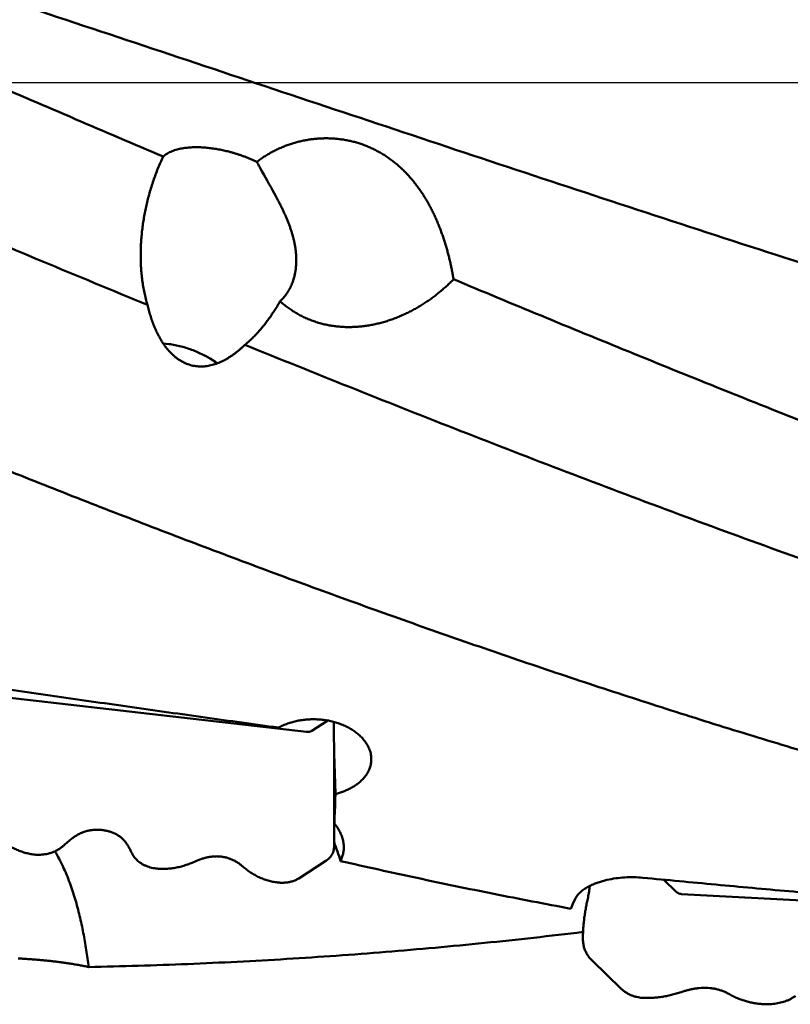
# Model space of a CAD drawing. Units: millimetres. Extents: x -116 to 127, y -25 to 105.
# Drawn here: x 47 to 67, y -24 to 2 of the extents above; entities that cross this region are included whole.
import ezdxf

# ---------------------------------------------------------------- set-up
doc = ezdxf.new("R2010")
doc.units = ezdxf.units.MM
doc.linetypes.add('CENTER', pattern=[50.8, 31.75, -6.35, 6.35, -6.35])
for name, color, linetype, lineweight in [('1', 4, 'Continuous', 50), ('2', 7, 'Continuous', 25), ('4', 2, 'CENTER', 25), ('nocut', 7, 'Continuous', 25)]:
    doc.layers.add(name, color=color, linetype=linetype, lineweight=lineweight)
doc.styles.add('simplex', font='txt.shx', dxfattribs={"height": 3.5})
doc.dimstyles.new('\\M+18352\\M+18373\\M+1815B - ISO-25', dxfattribs={"dimscale": 0, "dimtxt": 3.5, "dimasz": 3.5, "dimexe": 1.5, "dimexo": 0, "dimgap": 2.3, "dimtad": 1, "dimdsep": 46, "dimtxsty": 'simplex', "dimcen": 0.09, "dimclrd": 256, "dimclre": 256, "dimclrt": 256, "dimadec": 0, "dimazin": 0, "dimtfac": 1, "dimtofl": 0, "dimtmove": 0, "dimatfit": 3, "dimfxl": 1, "dimtolj": 1, "dimlwd": -1, "dimlwe": -1, "dimarcsym": 0})

# ---------------------------------------------------------------- blocks, each defined once
blk = doc.blocks.new('*D58')
at = {"layer": '2'}
for p, q in [((28, -8.715), (28, 52.086)), ((100, 23.362), (100, 52.086)), ((96.5, 50.586), (31.5, 50.586))]:
    blk.add_line(p, q, dxfattribs=at)
for points in [[(31.5, 51.17), (31.5, 50.003), (28, 50.586)], [(96.5, 51.17), (96.5, 50.003), (100, 50.586)]]:
    blk.add_solid(points, dxfattribs=at)
at = {"layer": 'Defpoints', "color": 0}
for p in [(28, 50.586), (100, 23.362), (28, -8.715)]:
    blk.add_point(p, dxfattribs=at)
at = {"layer": '2', "insert": (64, 54.636), "char_height": 3.5, "attachment_point": 5, "style": 'simplex'}
blk.add_mtext('\\A1;72(MAX)', dxfattribs=at)

msp = doc.modelspace()

# ---------------------------------------------------------------- linework, layer by layer
at = {"layer": '1'}
for p, q in [((54.92945776, -16.82438952), (45.73384488, -15.7700154)), ((55.47740336, -16.53179095), (55.06422546, -16.79810931)), ((55.63953013, -17.62289989), (55.63676773, -16.56772996)), ((55.63891931, -17.38958034), (55.6753347, -18.43520111)), ((55.63952783, -19.80058266), (55.63953007, -17.62298695)), ((55.63952875, -18.91210426), (55.64968274, -19.20366314)), ((54.72455744, -20.62216692), (55.42369103, -20.17153267)), ((64.51025871, -20.96903748), (64.18819939, -20.65810852)), ((73.84355776, -21.51287768), (64.64794488, -21.02912127)), ((62.33515774, -22.76439796), (63.07141127, -23.47520658))]:
    msp.add_line(p, q, dxfattribs=at)
for points in [[(25.0231998, 9.08908726, -0.0021698462), (28.65311325, 8.02501701, -0.0022628166), (32.27336546, 6.92852582, -0.0018421093), (35.88446357, 5.80223251, -0.0014645092), (39.48809716, 4.65225926, -0.0011579937), (43.08564655, 3.48339321, -0.0008183377), (46.67854343, 2.30029852, -0.0004774336), (50.26836738, 1.10790694, -0.0001429746), (53.85670904, -0.08893801, 0.0001921528), (57.44516768, -1.28543059, 0.0005288904), (61.03534664, -2.47675189, 0.0008705274), (64.62884374, -3.65801987, 0.001195523), (68.2271972, -4.82439789, 0.0015210901), (71.83182578, -5.9712484, 0.0019298498), (75.44427283, -7.09321458, 0.0020257351), (79.06572438, -8.18576108)], [(39.8226237, 2.95125772, -0.0004486461), (42.10108402, 1.98163205, -0.0002204077), (44.37823301, 1.00892899, 0.0000160328), (46.65498953, 0.03530536, 0.0000047111), (48.93185856, -0.93805507, -0.0000857446), (51.20857042, -1.91178474)], [(34.41425293, 1.16180007, 0.0001240333), (37.14236724, -0.00009179, 0.0000370834), (39.87076106, -1.16132579, 0.0003170121), (42.59996051, -2.32066248, 0.0006027289), (45.33129844, -3.4749581, 0.0008412879), (48.06596247, -4.62135295, 0.0010201374), (50.80493482, -5.75740145)], [(68.37400775, -17.49712392, -0.0027480396), (66.36985459, -16.89302231, -0.0026248074), (64.37230855, -16.26741688, -0.0024975164), (62.38127525, -15.62138028, -0.0023726272), (60.3966277, -14.95598275, -0.0022477699), (58.41821342, -14.27227227, -0.0021201134), (56.44584643, -13.57130487, -0.0019946924), (54.47931366, -12.85413111, -0.0018700592), (52.51838253, -12.12177789, -0.0017442458), (50.56279586, -11.37526885, -0.0016197186), (48.61227488, -10.61562085, -0.0014961227), (46.66652505, -9.84383264, -0.0013731188), (44.72523569, -9.06089149, -0.0012504622), (42.78808063, -8.26777507, -0.00112823), (40.85472014, -7.46545199, -0.0010079386), (38.92480459, -6.6548767, -0.0008873833), (36.99797554, -5.83699065, -0.0007659726), (35.07386123, -5.01273757, -0.0006461647), (33.15208202, -4.18305432, -0.0005302816), (31.23225731, -3.34885774, -0.0004247847), (29.31402945, -2.51099557, -0.0002769228), (27.39699539, -1.67040551, -0.0001355672), (25.48063078, -0.82828974, -0.0001810079), (23.56478477, 0.01501981)], [(53.64002447, -2.04655516, -0.0099846871), (53.7335462, -1.97779749, -0.0100492578), (53.82975522, -1.91283464, -0.0099959652), (53.92849448, -1.85178503, -0.0098890697), (54.02958115, -1.79470967, -0.0098287619), (54.13283916, -1.74166291, -0.0097829436), (54.2380983, -1.69270592, -0.0097349246), (54.34518738, -1.64789365, -0.0097026169), (54.45393711, -1.60727665, -0.0096851506), (54.5641795, -1.57090545, -0.0096806944), (54.67574732, -1.53882983, -0.0096909474), (54.78847366, -1.51109915, -0.009715477), (54.90219105, -1.48776297, -0.0097537342), (55.01673047, -1.46887083, -0.0098045059), (55.1319209, -1.45447184, -0.0098661638), (55.24758836, -1.44461412, -0.0099369957), (55.3635553, -1.43934379, -0.0100148747), (55.47964007, -1.43870377, -0.010097087), (55.59565653, -1.4427323, -0.0101804632), (55.71141412, -1.45146124, -0.010261591), (55.82671805, -1.46491423, -0.0103368777), (55.94136996, -1.48310473, -0.0104025604), (56.05516878, -1.50603405, -0.0104549187), (56.1679122, -1.5336895, -0.0104903732), (56.27939833, -1.56604271, -0.0105056926), (56.38942773, -1.60304823, -0.0104979938), (56.49780571, -1.64464258, -0.0104650026), (56.60434473, -1.69074379, -0.0104049756), (56.70886689, -1.74125141, -0.0103170342), (56.81120629, -1.79604724, -0.0101909164), (56.91111181, -1.85493513, -0.0100583571), (57.00864879, -1.91788402, -0.0098900527), (57.10359693, -1.98467418, -0.0096987795), (57.19585597, -2.0551327, -0.0094868662), (57.28534433, -2.12907888, -0.0092556319), (57.37199901, -2.2063269, -0.009008091), (57.45577497, -2.28668837, -0.0087509111), (57.53664404, -2.3699747, -0.0084874789), (57.61459442, -2.45599932, -0.0082155603), (57.68962865, -2.54457974, -0.0079427355), (57.76176142, -2.63553852, -0.0076711302), (57.83101952, -2.72870534, -0.007400314), (57.89743858, -2.82391736, -0.0071352227), (57.96106232, -2.92101969, -0.0068754743), (58.02194096, -3.01986686, -0.0066228462), (58.0801295, -3.12032108, -0.0063797022), (58.13568674, -3.22225476, -0.0061427744), (58.18867422, -3.32554756, -0.0059196342), (58.2391548, -3.43008849, -0.0057004567), (58.28719285, -3.53577483, -0.0054982576), (58.33285231, -3.64250974, -0.0053034529), (58.37619592, -3.75020696, -0.0051140521), (58.4172868, -3.85878366, -0.0049408264), (58.4561861, -3.96816439, -0.0047699908), (58.49295416, -4.07828061, -0.0046111449), (58.52765116, -4.18906774, -0.0044788721), (58.56032849, -4.30046728, -0.0043482991), (58.59103415, -4.41242613, -0.0042084769), (58.61981804, -4.52489267, -0.0040514032), (58.64674009, -4.63781893, -0.003895079), (58.67186445, -4.75116024, -0.0038320909), (58.69524286, -4.86487957, -0.0038799002), (58.71686458, -4.97894575, -0.0039331386), (58.73672097, -5.09344887)], [(51.20857104, -1.9117833, -0.0245428409), (51.26152371, -1.86931412, -0.0237028829), (51.31840297, -1.83226055, -0.019792713), (51.37827567, -1.80024765, -0.0174380588), (51.44036486, -1.77277356, -0.0152020184), (51.50411701, -1.74940447, -0.0134266731), (51.5691019, -1.72971491, -0.0119480093), (51.63500163, -1.71333922, -0.0106932651), (51.70157567, -1.69995925, -0.0096796886), (51.76864032, -1.68930115, -0.0088359482), (51.83605364, -1.68112922, -0.0081016084), (51.90370545, -1.67524254, -0.0075003586), (51.97150844, -1.671469, -0.0069882778), (52.03939247, -1.66965882, -0.0065356743), (52.10730095, -1.66968448, -0.0061674513), (52.17518706, -1.67143468, -0.0058359875), (52.24301185, -1.67481241, -0.0055554024), (52.31074228, -1.6797343, -0.0053145208), (52.37834991, -1.68612611, -0.0050990285), (52.4458099, -1.69392437, -0.0049199959), (52.51310019, -1.70307224, -0.0047555835), (52.58020112, -1.71352006, -0.0046313247), (52.6470942, -1.72522551, -0.0045091334), (52.71376178, -1.73815184, -0.0043823939), (52.78018909, -1.75226162), (52.84636284, -1.76752221, -0.0043584186), (52.91226337, -1.78392926)], [(52.91226337, -1.78392926, -0.0052392708), (52.99539106, -1.80631562, -0.0052578401), (53.07803141, -1.8304431, -0.0051953386), (53.16014901, -1.85629343, -0.0051600684), (53.2417142, -1.88383702, -0.00515827), (53.32269378, -1.91305777, -0.0051239225), (53.40242801, -1.94369635, -0.0052032336), (53.48213513, -1.97622731, -0.0052966832), (53.56159543, -2.01062198, -0.0052579939), (53.64002447, -2.04655516)], [(50.85741202, -2.85678176, -0.006671134), (50.90527938, -2.69553897, -0.0066743224), (50.95743333, -2.53562865, -0.0066989364), (51.01384305, -2.37716814, -0.0067928262), (51.07450648, -2.22028829, -0.0068454446), (51.13943424, -2.06511884, -0.0068038057), (51.20857104, -1.9117833)], [(54.5988831, -5.06196638, 0.0149602773), (54.62140347, -4.97197239, 0.0142599846), (54.63862792, -4.88080956, 0.0135890061), (54.65075221, -4.78882923, 0.0129246571), (54.65798376, -4.69633483, 0.0122650964), (54.66054877, -4.60359226, 0.0116130884), (54.65868421, -4.51083202, 0.0109676413), (54.65263407, -4.41824971, 0.0103348415), (54.6426463, -4.32600818, 0.0097132325), (54.62896944, -4.23424032, 0.0091051827), (54.61184946, -4.14305128, 0.0085138644), (54.59152784, -4.05252129, 0.0079370435), (54.56823946, -3.96270809, 0.0073798542), (54.54221123, -3.87364974, 0.0068402183), (54.5136616, -3.78536688, 0.0063154544), (54.48279941, -3.69786514, 0.0058119947), (54.44982429, -3.61113722, 0.005321732), (54.4149268, -3.52516441, 0.0048464063), (54.37828822, -3.43991865, 0.0043867795), (54.34008212, -3.35536364, 0.0039352628), (54.30047415, -3.27145587, 0.003496463), (54.25962343, -3.18814587, 0.0030631161), (54.21768348, -3.10537864, 0.002635185), (54.17480294, -3.02309459), (54.13112713, -2.94122981), (54.08679858, -2.85971649), (54.04195923, -2.77848296), (53.99675083, -2.69745417), (53.95131592, -2.61655215), (53.90580033, -2.53569542), (53.86035983, -2.4547966), (53.81514714, -2.37377044), (53.77031043, -2.2925353), (53.72605742, -2.21098097, -0.0026775493), (53.68262205, -2.12898853, -0.0024203056), (53.64002447, -2.04655516)], [(50.80492582, -5.75742326, -0.0107137586), (50.76108855, -5.60016459, -0.0105956192), (50.72405295, -5.44116375, -0.0097563384), (50.6935041, -5.2807883, -0.009276783), (50.66907819, -5.11936593, -0.0088184595), (50.65050832, -4.95716459, -0.0084164493), (50.63753398, -4.79441937, -0.0080734139), (50.62993148, -4.63133426, -0.0077822525), (50.62750267, -4.46808949, -0.0075280226), (50.63006979, -4.30484658, -0.0073058013), (50.63747742, -4.14175112, -0.0071234686), (50.64958689, -3.97893698, -0.0069609849), (50.66627562, -3.8165281, -0.006828943), (50.68743635, -3.65464083, -0.0067195411), (50.71297333, -3.49338618, -0.0066315678), (50.74280638, -3.33287024, -0.0065612277), (50.77686295, -3.17319641, -0.0065035651), (50.81507933, -3.01446542, -0.0065119154), (50.85741202, -2.85678176)], [(54.23774053, -5.66483344, 0.014385623), (54.28447352, -5.62006193, 0.014612122), (54.32850912, -5.57267632, 0.0140227538), (54.36977956, -5.52281687, 0.0134842984), (54.40825104, -5.4707666, 0.0131089013), (54.44390185, -5.41674468, 0.0126869409), (54.47671919, -5.36095563, 0.0122867705), (54.50671151, -5.30359768, 0.0119356878), (54.53389175, -5.24485451, 0.011531207), (54.55828364, -5.18489957, 0.0110924102), (54.57994069, -5.12390092, 0.0111466393), (54.5988831, -5.06196638)], [(58.73672097, -5.09344887, -0.0070041127), (58.64549388, -5.18386818, -0.0069865438), (58.55176806, -5.27170469, -0.0070255669), (58.45561909, -5.35688485, -0.0071119217), (58.35710223, -5.43931145, -0.0071927023), (58.2562678, -5.51888567, -0.0072729255), (58.15317365, -5.59551012, -0.0073684535), (58.04788061, -5.66908388, -0.0074744227), (57.94045066, -5.73950002, -0.0075917502), (57.83094829, -5.80664791, -0.0077180905), (57.71944184, -5.87041221, -0.0078588192), (57.60600374, -5.93067251, -0.008009939), (57.49071091, -5.98730331, -0.008174768), (57.3736462, -6.04017332, -0.0083520454), (57.25489854, -6.08914633, -0.0085418547), (57.13456479, -6.13408019, -0.0087454039), (57.01275014, -6.17482797, -0.0089606423), (56.88956958, -6.21123781, -0.0091886744), (56.76514944, -6.24315373, -0.0094268535), (56.6396279, -6.27041672, -0.009675732), (56.51315706, -6.29286567, -0.0099325241), (56.38590396, -6.31033943, -0.0101932722), (56.25805115, -6.32267843, -0.010459295), (56.12979831, -6.32972732, -0.0107250714), (56.00136258, -6.33133821, -0.0110598771), (55.87207983, -6.3273258, -0.0112339717), (55.74400202, -6.3176216, -0.0114734605), (55.61649733, -6.30211251, -0.0116901918), (55.48984806, -6.28071597, -0.0118774014), (55.36434805, -6.25337531, -0.012037035), (55.2402996, -6.22006362, -0.0121657417), (55.11800892, -6.18078751, -0.0122524796), (54.99778147, -6.13558879, -0.012289826), (54.87991659, -6.08454547, -0.0122828915), (54.76470242, -6.02777175, -0.0122318896), (54.65241065, -5.96541705, -0.0121392074), (54.54329002, -5.89766439, -0.0120131199), (54.43756934, -5.82472199, -0.0117675678), (54.33543485, -5.74683365, -0.0116530331), (54.23774053, -5.66483344)], [(58.73672001, -5.09345116, 0.0012115818), (61.00490856, -6.03592729, 0.0010980042), (63.27743262, -6.96791964, 0.0011990278), (65.55412396, -7.88971744, 0.0014383206), (67.83563926, -8.79949106, 0.0015719943), (70.12267141, -9.69526951)], [(52.19964376, -7.35413221, -0.0176292525), (52.12810287, -7.3522264, -0.017790835), (52.05687143, -7.34527208, -0.0180628347), (51.98632455, -7.33322388, -0.0180240317), (51.91683048, -7.31611647, -0.0177990742), (51.84874016, -7.29407492, -0.0173718603), (51.78236739, -7.26730024, -0.0167831272), (51.71797636, -7.23605667, -0.0160681027), (51.6557745, -7.20065245, -0.0152690743), (51.59591118, -7.1614212, -0.014427138), (51.53848134, -7.11870485, -0.0135759587), (51.48353196, -7.07283993, -0.0127390238), (51.43107031, -7.02414758, -0.0119299302), (51.38107255, -6.97292724, -0.0111618952), (51.33349165, -6.91945297, -0.0104476161), (51.28826439, -6.86397298, -0.0097800041), (51.24531638, -6.80670974, -0.0091618218), (51.2045672, -6.74786057, -0.0086044038), (51.16593329, -6.68760124, -0.0080806233), (51.12933027, -6.62608668, -0.007614502), (51.09467544, -6.56345336, -0.007179727), (51.06188732, -6.49982275, -0.006792185), (51.03088952, -6.43530052, -0.0064283786), (51.00160743, -6.36998199, -0.0060976498), (50.97397045, -6.30395007, -0.0057910759), (50.94790968, -6.23727974, -0.0055479597), (50.9233672, -6.17003538, -0.0053066262), (50.90029054, -6.10227482, -0.0050215499), (50.87861937, -6.03405325, -0.0047291325), (50.85828219, -5.96542064, -0.0045581966), (50.83921508, -5.89642043, -0.0046371275), (50.8214198, -5.8270808, -0.0047199002), (50.80492582, -5.75742326)], [(54.23774053, -5.66483344, -0.0059627186), (54.17685214, -5.76975577, -0.0058369774), (54.11350244, -5.8732164, -0.0060295428), (54.04773335, -5.97515826, -0.0064740084), (53.97943736, -6.0754214, -0.0068587949), (53.90849081, -6.1738266, -0.0072481651), (53.83479847, -6.27019271, -0.0077377845), (53.75825255, -6.36430695, -0.0082966737), (53.67873173, -6.45592082, -0.0089044375), (53.59610793, -6.5447448, -0.0095405876), (53.51026665, -6.63046214, -0.0106023471), (53.42105139, -6.71265986, -0.0107441983), (53.32836994, -6.79093074)], [(52.28130341, -7.06709692, 0.0150284204), (52.13616463, -6.99602803, 0.0147747412), (51.98636509, -6.93345875, 0.0144993504), (51.83315727, -6.87974582, 0.0145367671), (51.67709751, -6.83501428, 0.0145330694), (51.51867581, -6.79943029, 0.0144899785), (51.35776118, -6.77297841)], [(53.32836994, -6.79093074, -0.0063976331), (53.27630203, -6.84032122, -0.0062322011), (53.22299992, -6.88838408, -0.0062602123), (53.16851963, -6.93511182, -0.0068380364), (53.11283632, -6.98039561, -0.0074008842), (53.05588612, -7.02407335, -0.0078679703), (52.99762881, -7.06599189, -0.0083810723), (52.93804162, -7.10599781, -0.0089983878), (52.8771012, -7.1439085, -0.0096552217), (52.8147902, -7.17952092, -0.0103195605), (52.75130299, -7.21251482, -0.0111157012), (52.68626158, -7.24285111, -0.0119240692), (52.61989303, -7.27016015, -0.0127729473), (52.55225825, -7.29415918, -0.0136501498), (52.48345156, -7.31455253, -0.0145491668), (52.41360613, -7.33103543, -0.0153628929), (52.34290104, -7.34331099, -0.0163197415), (52.27156278, -7.35109061, -0.0166091797), (52.19964376, -7.35413221)], [(53.32836597, -6.79094051, 0.0015563852), (56.03996098, -7.88461363, 0.0016968903), (58.75850241, -8.96089745, 0.0019427567), (61.48481048, -10.017367, 0.0022165586), (64.21981243, -11.0511483, 0.0024975245), (66.96443066, -12.05908762, 0.0024533794), (69.71901439, -13.03944446)], [(52.60974452, -7.27379142, 0.0123326684), (52.50869534, -7.20247819, 0.012392702), (52.40423014, -7.13623956, 0.0123276638), (52.29662256, -7.07524609)], [(52.36390662, -7.10874267, -0.008675392), (52.45157346, -7.15927615, -0.0086876815), (52.53745418, -7.2128351, -0.0087244457), (52.62140369, -7.26934128)], [(44.72803717, -15.36271445, 0.0005434282), (46.62081802, -15.64137832, 0.0005440399), (48.51420085, -15.91592478, 0.0005425283), (50.40817588, -16.18635507, 0.0005410282), (52.30273266, -16.45268126, 0.0005416314), (54.19786155, -16.71490462)], [(54.19786155, -16.71490462, -0.0095737019), (54.25573571, -16.68538322, -0.0097150638), (54.31470889, -16.65811635, -0.0093421224), (54.37467998, -16.63312072, -0.0089834675), (54.43552538, -16.61033512, -0.0087768737), (54.49714169, -16.58972441, -0.0085717899), (54.55943598, -16.57126358, -0.0083782445), (54.62232024, -16.55492412, -0.0082272706), (54.6857124, -16.54068142, -0.0080962232), (54.74953562, -16.52851487, -0.0079860533), (54.81371719, -16.51840688, -0.0079005571), (54.87818743, -16.51034238, -0.0078311198), (54.94287948, -16.50430967, -0.0077857992), (55.00772838, -16.50029991, -0.0077558782), (55.07267059, -16.49830696, -0.0077458494), (55.13764337, -16.49832791, -0.0077552431), (55.20258429, -16.5003623, -0.0077799734), (55.26743066, -16.50441289, -0.0078282834), (55.33211901, -16.51048514, -0.0078916768), (55.39658454, -16.51858737, -0.0079785021), (55.46076043, -16.52873114, -0.008086128), (55.52457741, -16.54093057, -0.0082137764), (55.5879628, -16.55520331, -0.0083713328), (55.65084, -16.57156982, -0.0085494311), (55.7131275, -16.59005379, -0.0087609672), (55.77473777, -16.61068238, -0.0090039039), (55.83557661, -16.6334855, -0.009276843), (55.89554119, -16.65849676, -0.0095975327), (55.95451914, -16.68575259, -0.0099552658), (56.01238677, -16.7152921, -0.0103610364), (56.06900654, -16.74715728, -0.0108291549), (56.12422567, -16.78139153, -0.0113492508), (56.17787302, -16.81803906, -0.0119384981), (56.22975578, -16.85714363, -0.0126107073), (56.27965725, -16.89874586, -0.0133569983), (56.32733271, -16.94288028, -0.0141901212), (56.37250574, -16.9895715, -0.0151239247), (56.41486552, -17.03882741, -0.0161470834), (56.45406494, -17.0906322, -0.0172539339), (56.48971937, -17.14493588, -0.0184382956), (56.52140999, -17.20164206, -0.0196644515), (56.54869236, -17.26059368, -0.0208903059), (56.57110936, -17.32155933, -0.0223373084), (56.58843057, -17.38516998, -0.0230890752), (56.59973891, -17.44913194, -0.0232091741), (56.60497005, -17.51289796)], [(56.60497005, -17.51289796, -0.0203069945), (56.60466019, -17.56727461, -0.0203937642), (56.59993224, -17.62145206, -0.0202425519), (56.5908171, -17.67506601, -0.0198988827), (56.57742657, -17.72777456, -0.0193785712), (56.55994096, -17.77927091, -0.0186479719), (56.53859313, -17.82929103, -0.0178206265), (56.51365398, -17.87762199, -0.0169421589), (56.48541667, -17.92410443, -0.0160073421), (56.45417984, -17.96862825, -0.0150781784), (56.42023646, -18.01112586, -0.0141788469), (56.38386588, -18.05156696, -0.0133135628), (56.3453275, -18.08994941, -0.0125087225), (56.30485942, -18.12629236, -0.0117511712), (56.26267635, -18.16063107, -0.0110643821), (56.21897068, -18.19301059, -0.0104310694), (56.17391427, -18.22348334, -0.0098515049), (56.12765882, -18.2521044, -0.0093376073), (56.08033968, -18.27893072, -0.0088590686), (56.03207571, -18.30401813, -0.0084372391), (55.98297298, -18.32742175, -0.0080473376), (55.93312537, -18.3491953, -0.0077341671), (55.8826154, -18.36938522, -0.0074109103), (55.83151773, -18.38803509, -0.0070517125), (55.77990153, -18.40519959, -0.0068927254), (55.72782613, -18.42092675, -0.0069990756), (55.6753347, -18.43520111)], [(50.01478636, -19.49134177, 0.021324764), (49.9327004, -19.45112492, 0.0214162764), (49.8474615, -19.41804442, 0.022079666), (49.75967929, -19.39248896, 0.0221725438), (49.66997911, -19.37482873, 0.0217476566), (49.57906851, -19.36510713, 0.0209744797), (49.48765967, -19.36317711, 0.0195247469), (49.39640299, -19.36868315, 0.0179433854), (49.30578494, -19.38097997, 0.0182654742), (49.21629752, -19.3997866)], [(55.64968274, -19.20366314, -0.0115864452), (55.6856484, -19.24972975, -0.0112964471), (55.71947464, -19.29740001, -0.0119321647), (55.75106972, -19.34657859, -0.0129990295), (55.78017162, -19.39726729, -0.0138269446), (55.80651198, -19.44944405, -0.0146765563), (55.82983846, -19.50303636, -0.015631672), (55.84987589, -19.55794098, -0.0165145643), (55.86634142, -19.61401831, -0.0173792328), (55.87897197, -19.67108392, -0.0182729756), (55.88750655, -19.72890273, -0.0184361341), (55.89174537, -19.7871948)], [(47.87070866, -20.00635616, -0.0203229396), (47.74705473, -19.98704484, -0.0206561765), (47.62537022, -19.9576698, -0.0203052362), (47.50650282, -19.91842761, -0.0197547787), (47.39116001, -19.86978265, -0.0190027165), (47.27993119, -19.81235537, -0.0175164883), (47.17320508, -19.74694596, -0.0162927101), (47.071084, -19.67449803, -0.0166487397), (46.97395852, -19.59549926)], [(49.21629752, -19.3997866, 0.0288441757), (49.11612475, -19.43226375, 0.0296518585), (49.02055309, -19.4764585, 0.0217483045), (48.92997638, -19.53024907, 0.0168022785), (48.84376924, -19.59079538, 0.0139774149), (48.76134136, -19.65644415, 0.0150479437), (48.6828657, -19.72674951)], [(50.37614357, -19.9209017, 0.0187479776), (50.33270323, -19.83640644, 0.0174232458), (50.28325863, -19.75523262, 0.0211771916), (50.22783746, -19.67803739, 0.027314858), (50.16524562, -19.60653469, 0.0359306133), (50.09417011, -19.54352688, 0.0345906082), (50.01478636, -19.49134177)], [(48.6828657, -19.72674951, -0.0136698902), (48.63150133, -19.77309318, -0.0132789538), (48.57769987, -19.81661684, -0.014066599), (48.52164217, -19.8571928, -0.0188829749), (48.46307666, -19.89402362, -0.0239149717), (48.40151269, -19.92558439, -0.0226507658), (48.33727351, -19.95128843)], [(55.42369103, -20.17153267, 0.024827776), (55.46436806, -20.14294221, 0.0246637171), (55.50206455, -20.11044086, 0.0250026164), (55.53640019, -20.07433045, 0.0270671226), (55.56681087, -20.03484803, 0.0296097428), (55.59254036, -19.99222089, 0.0303478958), (55.61295364, -19.94681515, 0.0304542145), (55.6277105, -19.89926992, 0.0302691006), (55.63658453, -19.8502834, 0.02984657), (55.63952721, -19.80058266)], [(55.89174537, -19.7871948, -0.0164123604), (55.89185541, -19.83690509, -0.0164988696), (55.88869782, -19.88651859, -0.0166325618), (55.88225972, -19.93581411, -0.0163606035), (55.8725849, -19.9845768, -0.0161559375), (55.85976147, -20.03261846, -0.0161220619), (55.84386974, -20.07972579)], [(48.33727351, -19.95128843, -0.0160589664), (48.26167561, -19.97385084, -0.0156973289), (48.18478319, -19.99158377, -0.0172413814), (48.10689961, -20.0042409, -0.0189741373), (48.02831079, -20.01121916, -0.0204262663), (47.949412, -20.01198215, -0.019966159), (47.87070866, -20.00635616)], [(48.40662893, -19.92331356, -0.0139382794), (48.51644981, -20.11918042, -0.0121626401), (48.61584855, -20.32055181, -0.010694521), (48.70596958, -20.52624679, -0.0094954845), (48.78773015, -20.7354077, -0.0084439683), (48.86194566, -20.9473676, -0.0076263859), (48.92931523, -21.16160415, -0.0069034835), (48.99044497, -21.37770496, -0.0062942673), (49.04585082, -21.59534571, -0.0057908235), (49.09599492, -21.81426087, -0.0053769863), (49.14123749, -22.03424109, -0.0049448337), (49.18192664, -22.25510622, -0.0044988346), (49.21843788, -22.47670357, -0.0043893421), (49.25104718, -22.69891522, -0.0045288124), (49.27968771, -22.92166926)], [(50.60461922, -20.21126356, -0.0276232358), (50.55553932, -20.17297433, -0.0293018157), (50.51110521, -20.12934806, -0.0236265999), (50.47165505, -20.08117036, -0.0176241041), (50.43626421, -20.02992729, -0.0165352566), (50.40436894, -19.9764081, -0.0169950563), (50.37614357, -19.9209017)], [(53.27864716, -20.31839839, 0.0198118294), (53.20589654, -20.25988478, 0.0194454368), (53.12876299, -20.20722622, 0.021315114), (53.04762376, -20.16099578, 0.0230257437), (52.96270186, -20.12217695, 0.0238969817), (52.87451518, -20.09148352, 0.0241788642), (52.78378839, -20.06940395, 0.0239710624), (52.69135466, -20.0561829, 0.023185972), (52.59808503, -20.0517249, 0.0217369935), (52.50478745, -20.05565823, 0.0202083924), (52.4121402, -20.06740147, 0.0186024674), (52.32068514, -20.08629222, 0.0163500494), (52.23077569, -20.11153531, 0.0147731168), (52.14256276, -20.14226862, 0.015364893), (52.05636888, -20.17825128)], [(51.02305325, -20.36780576, -0.0205268811), (50.94881478, -20.35618594, -0.0207948091), (50.87577267, -20.33847303, -0.0205732496), (50.80444668, -20.31478422, -0.019792688), (50.7352798, -20.28539942, -0.0187243921), (50.66855703, -20.25078182, -0.0188453074), (50.60461922, -20.21126356)], [(52.05636888, -20.17825128, -0.0136135185), (51.93387424, -20.22973967, -0.0131171894), (51.80877888, -20.27462349, -0.0143908321), (51.68142741, -20.31263549, -0.0162148772), (51.55200167, -20.34276937, -0.0173885507), (51.42114541, -20.3640931, -0.0189084253), (51.28878871, -20.37592055, -0.0205144536), (51.15590905, -20.37726343, -0.0199728868), (51.02305325, -20.36780576)], [(54.17539702, -20.72925526, -0.0203229324), (54.05174313, -20.70994392, -0.020656171), (53.93005867, -20.68056887, -0.0203052305), (53.8111913, -20.64132668, -0.0197547721), (53.69584853, -20.59268172, -0.0190027099), (53.58461974, -20.53525445, -0.0175164839), (53.47789366, -20.46984505, -0.0162927038), (53.37577261, -20.39739713, -0.0166487331), (53.27864716, -20.31839839)], [(55.80881121, -20.17331779, 0.0034659876), (57.79151643, -20.61260971, 0.003467331), (59.78014416, -21.02437221, 0.0034670248), (61.77429772, -21.40851464)], [(54.17539702, -20.72925526, 0.0238003863), (54.2701377, -20.73591644, 0.0234760316), (54.36512537, -20.73362239, 0.0256306643), (54.45941913, -20.72207207, 0.0291325716), (54.5519018, -20.70035235, 0.0342794101), (54.64086818, -20.66710386, 0.0327112802), (54.72455744, -20.62216692)], [(61.88533616, -21.16026983, -0.0334186204), (61.91253737, -21.10855249, -0.0296579267), (61.94622294, -21.06079021, -0.0239222069), (61.98477205, -21.01684228, -0.0200496337), (62.02703167, -20.97644098, -0.0169327052), (62.0721515, -20.93925315, -0.014581447), (62.1195193, -20.90496997, -0.0127276717), (62.16868675, -20.87331799, -0.0112983983), (62.21931809, -20.84406192, -0.0101718447), (62.27115747, -20.81700232, -0.009239177), (62.32400655, -20.79197022, -0.0084595966), (62.37763698, -20.76885366, -0.0079359262), (62.43259656, -20.74727119, -0.0073353275), (62.48765513, -20.72756515, -0.0068919636), (62.5432522, -20.70943305, -0.0065348109), (62.59931599, -20.6927995, -0.0062174163), (62.65578557, -20.67759981, -0.0059541016), (62.71260851, -20.66377899), (62.76973873, -20.65128874), (62.82713589, -20.64008839), (62.88476372, -20.63014253), (62.94258959, -20.62142099), (63.00058366, -20.61389847), (63.05871835, -20.60755323), (63.11696801, -20.60236802), (63.17530832, -20.59832831), (63.23371616, -20.59542339), (63.29216914, -20.59364523), (63.35064553, -20.59298935), (63.40912378, -20.59345325), (63.46758223, -20.59503669), (63.52599928, -20.59774592), (63.58435371, -20.60159001), (63.64213717, -20.60652093)], [(63.64213717, -20.60652093, 0.0006967789), (65.53515622, -20.78415883, 0.0006976394), (67.42866392, -20.95651661, 0.0006955208), (69.32264447, -21.12359648, 0.000693418), (71.21708222, -21.28541584, 0.0006942605), (73.11196155, -21.441977)], [(62.20608045, -21.1879099, 0.0053411432), (62.22132109, -21.11476827, 0.0051049725), (62.23503109, -21.04132093, 0.005179552), (62.24724843, -20.96760594, 0.0059574966), (62.25782111, -20.89363954, 0.0063266365), (62.26654438, -20.81943413)], [(62.09086968, -22.2317231, -0.0096241804), (62.09020752, -22.10015585, -0.0099238133), (62.09472195, -21.96866303, -0.0085339856), (62.10409982, -21.8374242, -0.0075429436), (62.11765513, -21.7065478, -0.0069150705), (62.1349903, -21.57612017, -0.0060929112), (62.15571548, -21.44618756, -0.0055666179), (62.17942884, -21.31676106, -0.0058154172), (62.20608045, -21.1879099)], [(49.27968762, -22.92166464, 0.0050914378), (51.8485693, -22.8432527, 0.005080345), (54.41528036, -22.712451, 0.0049915956), (56.97888914, -22.52997428, 0.0049467947), (59.53844367, -22.29666438, 0.0049794102), (62.09280235, -22.01259986)], [(62.09086968, -22.2317231, 0.0333856444), (62.10090398, -22.33125125, 0.0346911624), (62.12437979, -22.42852904, 0.0330071479), (62.16078203, -22.52174811, 0.0314369389), (62.20885376, -22.60950896, 0.0301912763), (62.26736326, -22.69074416, 0.0298326893), (62.33515774, -22.76439796)], [(49.27968771, -22.92166926, 0.0037322916), (49.15954026, -22.89667082, 0.003806519), (49.03902782, -22.87349308, 0.0034692497), (48.91819004, -22.85207502, 0.0032088595), (48.79707804, -22.83226508, 0.0030342051), (48.67572811, -22.81396887, 0.0028578521), (48.55417091, -22.79710389, 0.0026997015), (48.43243386, -22.78158953, 0.0025615381), (48.31054028, -22.76735684, 0.0024385245), (48.18851044, -22.75434352, 0.0023241568), (48.0663622, -22.74249251, 0.0022209033), (47.94411125, -22.73175227, 0.0021275703), (47.82177151, -22.72207531, 0.0020398131), (47.69935536, -22.71341803, 0.0019599598), (47.57687384, -22.70574027, 0.0018862003), (47.45433689, -22.69900459, 0.0018165532)], [(63.07141127, -23.47520658, 0.0218298354), (63.13005404, -23.52679022, 0.0221154445), (63.19293115, -23.57298865, 0.0222609152), (63.26002399, -23.61362391, 0.0221274618), (63.33049717, -23.64819503, 0.0222045002), (63.40338657, -23.67624548, 0.0225904206), (63.47892156, -23.69778976, 0.0223717452), (63.55571338, -23.71236768, 0.0216575174), (63.63246406, -23.72004001)], [(65.88805852, -23.62690327, 0.0177837231), (65.80814538, -23.58520592, 0.0178942895), (65.72545056, -23.54930352, 0.0180210944), (65.64039584, -23.51942796, 0.0178757285), (65.55341403, -23.49574487, 0.017509175), (65.46497308, -23.47827408, 0.0168877812), (65.37553915, -23.46692294, 0.016126338), (65.28554941, -23.46150397, 0.0152802131), (65.19539588, -23.46174551, 0.0143106462), (65.10541225, -23.46731841, 0.0134048198), (65.01587231, -23.477866, 0.0125319222), (64.9270017, -23.49304259, 0.0113586329), (64.83895803, -23.51245016, 0.0105683396), (64.75182937, -23.53566883, 0.0108976922), (64.66578024, -23.5626025)], [(64.66578024, -23.5626025, -0.0099269856), (64.5404293, -23.60202485, -0.00964688), (64.41361943, -23.6365179, -0.0103699935), (64.28554016, -23.66594561, -0.0113453853), (64.15630882, -23.68977531, -0.0119987911), (64.0261059, -23.70754698, -0.012909851), (63.89518265, -23.71883406, -0.0140059019), (63.76315368, -23.72306609, -0.0135315343), (63.63246405, -23.72004001)], [(66.78480865, -23.88587636, -0.0140169392), (66.66746152, -23.87656924, -0.0139464361), (66.55079976, -23.86071953, -0.0143663778), (66.43522247, -23.83830495, -0.0147815201), (66.32115352, -23.80918335, -0.0149100308), (66.20901321, -23.77334484, -0.0148627308), (66.09921123, -23.73088907, -0.0147512666), (65.99210202, -23.68200426, -0.0147007081), (65.88805852, -23.62690327)], [(67.5969657, -23.67232223, -0.0147965606), (67.53222324, -23.71361595, -0.0134033066), (67.46523382, -23.7512105, -0.0163953355), (67.39617874, -23.78487973, -0.0208884659), (67.32481043, -23.81325424, -0.0192950219), (67.25137351, -23.83577486)], [(67.25137351, -23.83577486, -0.0113139717), (67.17489836, -23.85344323, -0.0110942992), (67.09770152, -23.867675, -0.0119552739), (67.019935, -23.87834703, -0.0129881526), (66.94173603, -23.8851277, -0.0139608562), (66.86328305, -23.88768031, -0.0137105376), (66.78480865, -23.88587636)]]:
    msp.add_lwpolyline(points, format="xyb", dxfattribs=at)
for points in [[(51.21142834, -6.75743838), (51.28459476, -6.7652084), (51.35776118, -6.77297841)], [(52.29662256, -7.07524609), (52.28896299, -7.0711715), (52.28130341, -7.06709692)], [(52.28203332, -7.06566626), (52.28612985, -7.06743503), (52.28944552, -7.06913209), (52.29318149, -7.07101541), (52.2971371, -7.07304164), (52.30134154, -7.07520589), (52.30403794, -7.07660198), (52.30760763, -7.07845793), (52.31062572, -7.08003375), (52.31401729, -7.08181168), (52.3175775, -7.08368576), (52.32138928, -7.08570081), (52.32567077, -7.0879745), (52.32922076, -7.08986786), (52.33223312, -7.09148019), (52.33577754, -7.09338394), (52.33932196, -7.09529483), (52.34286045, -7.09720959), (52.34693984, -7.09942577), (52.35047201, -7.10135218), (52.35400125, -7.10328393), (52.3568656, -7.10485684), (52.36038956, -7.1067982), (52.36390662, -7.10874267)], [(52.34512026, -7.10050069), (52.33357982, -7.09400878), (52.32125691, -7.0871532), (52.31063388, -7.08130231), (52.30159353, -7.07636058), (52.29388363, -7.07216535), (52.28731235, -7.06858869), (52.28226593, -7.06579678)], [(52.38053768, -7.12088542), (52.37612748, -7.11830797), (52.37141867, -7.11556846), (52.36699832, -7.11300845), (52.3618865, -7.11006192), (52.35745574, -7.10751995), (52.35324933, -7.1051169), (52.34880935, -7.10259109), (52.34512026, -7.10050069)], [(52.61115982, -7.27338744), (52.60190184, -7.26652162), (52.59317574, -7.26011319), (52.58385409, -7.25333406), (52.57450011, -7.2465996), (52.56511416, -7.23990978), (52.55569655, -7.2332646), (52.54633325, -7.22672354), (52.53685363, -7.22016713), (52.52734335, -7.21365527), (52.51780274, -7.20718793), (52.50823213, -7.20076506), (52.49863184, -7.19438663), (52.48900221, -7.18805261), (52.47934354, -7.18176293), (52.46965617, -7.17551756), (52.45994042, -7.16931644), (52.44984832, -7.16294059), (52.44007576, -7.15682938), (52.43027579, -7.15076223), (52.42044872, -7.14473905), (52.4105949, -7.13875976), (52.40071466, -7.13282422), (52.39092467, -7.12700115), (52.38053768, -7.12088542)], [(54.92945776, -16.82438952), (54.95270858, -16.82603915), (54.97602097, -16.82548113), (54.99916279, -16.822645), (55.02186141, -16.81731722), (55.04369452, -16.80915378), (55.06422546, -16.79810931)], [(55.6753347, -18.43520111), (55.67047464, -18.58890242), (55.66548325, -18.74259953), (55.66035908, -18.89629226), (55.65509296, -19.0499802), (55.64968274, -19.20366314)], [(55.80881086, -20.17331933), (55.78926203, -20.11152336), (55.76925282, -20.04987465), (55.74878455, -19.98837675), (55.72785659, -19.92703385), (55.70646821, -19.86585001), (55.68461972, -19.80482889), (55.66231186, -19.74397406), (55.63954577, -19.6832893)], [(55.84386974, -20.07972579), (55.83222387, -20.11093877), (55.82048868, -20.1422669), (55.80881086, -20.17331933)], [(61.88533616, -21.16026983), (61.84889099, -21.2432716), (61.81187747, -21.32602174), (61.77429744, -21.40851612)], [(64.51025871, -20.96903748), (64.52967718, -20.98564353), (64.5509591, -20.99987721), (64.57383179, -21.01151017), (64.59781701, -21.02033579), (64.62272421, -21.02624036), (64.64794488, -21.02912127)]]:
    msp.add_lwpolyline(points, dxfattribs=at)
at = {"layer": '4'}
msp.add_line((103.27029469, 0.00000763), (0, 0.00000968), dxfattribs=at)
at = {"layer": 'nocut'}
msp.add_line((99.53409309, 0.00000885), (0, 0.00000821), dxfattribs=at)

# ---------------------------------------------------------------- dimensions: what is measured, and where the dimension line sits
at = {"layer": '2'}
dim = msp.add_linear_dim(base=(28, 50.5864572938), p1=(100, 23.3621931264), p2=(28, -8.7149333113), angle=180, text='<>(MAX)', dimstyle='\\M+18352\\M+18373\\M+1815B - ISO-25', override={"dimscale": 1, "dimdec": 8}, dxfattribs=at)
dim.commit()
dim.dimension.update_dxf_attribs({"geometry": '*D58', "text_midpoint": (64, 50.5864572938), "dimtype": 160})

doc.saveas('drawing.dxf')
